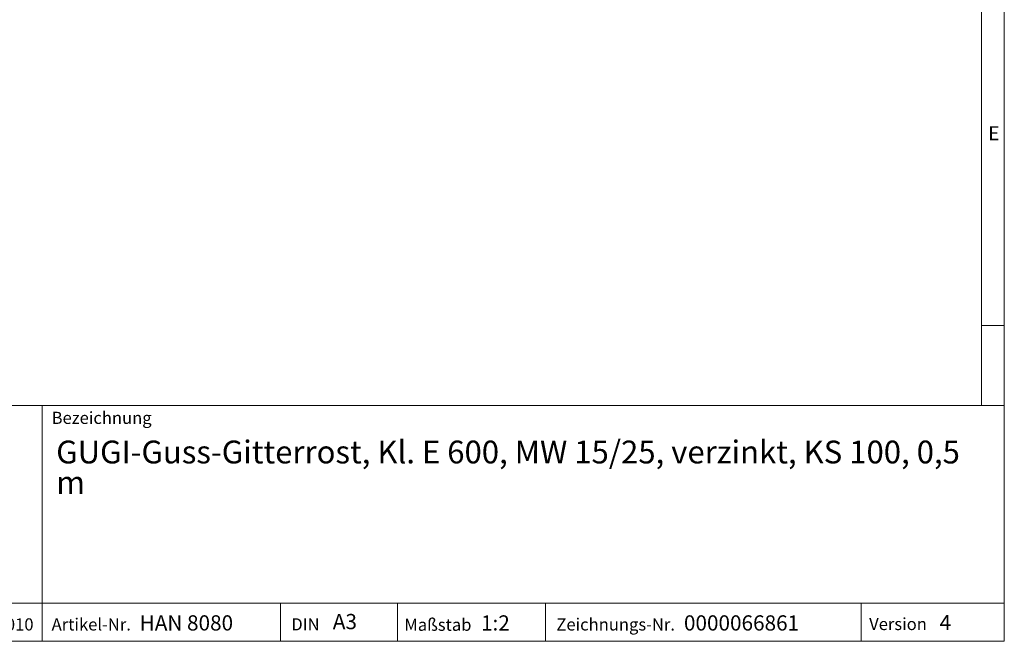
# Model space of a CAD drawing. Units: millimetres. Extents: x 14 to 826, y 14 to 580.
# Drawn here: x 567 to 826, y 14 to 177 of the extents above; entities that cross this region are included whole.
import ezdxf

# ---------------------------------------------------------------- set-up
doc = ezdxf.new("R2010")
doc.units = ezdxf.units.MM
doc.header["$LTSCALE"] = 2
doc.styles.add('SLDTEXTSTYLE0', font='TXT', dxfattribs={"width": 0.75})
doc.styles.add('SLDTEXTSTYLE1', font='TXT', dxfattribs={"width": 0.605})

# ---------------------------------------------------------------- blocks, each defined once
blk = doc.blocks.new('SW_NOTE_0')
at = {"color": 0, "linetype": 'Continuous', "lineweight": 0, "char_height": 6, "attachment_point": 1, "style": 'SLDTEXTSTYLE1'}
for s, insert in [('GUGI-Guss-Gitterrost, Kl. E 600, MW 15/25, verzinkt, KS 100, 0,5', (0, 7.73)), ('m', (0, -0.27))]:
    blk.add_mtext(s, dxfattribs=dict(at, insert=insert))

msp = doc.modelspace()

# ---------------------------------------------------------------- linework, layer by layer
at = {"color": 7, "linetype": 'Continuous', "lineweight": 0}
for p, q in [((826, 76), (826, 580)), ((820, 574), (820, 76)), ((820, 97), (826, 97)), ((446, 76), (826, 76)), ((572.98, 14), (572.98, 76)), ((826, 76), (826, 14)), ((446, 24), (826, 24)), ((635.62, 14), (635.62, 24)), ((666.39, 24), (666.39, 14)), ((705.37, 24), (705.37, 14)), ((788.35, 24), (788.35, 14)), ((446, 14), (826, 14)), ((455.6, 14), (826, 14))]:
    msp.add_line(p, q, dxfattribs=at)

# ---------------------------------------------------------------- block references
msp.add_blockref('SW_NOTE_0', (576.66, 59.04), dxfattribs=at)

# ---------------------------------------------------------------- texts
at = {"color": 7, "linetype": 'Continuous', "lineweight": 0, "attachment_point": 1}
for s, insert, char_height, style in [('E', (821.77, 149.42), 3.7, 'SLDTEXTSTYLE0'), ('Bezeichnung', (575.46, 74.35), 3.2, 'SLDTEXTSTYLE1'), ('HAN 8080', (598.61, 20.84), 4, 'SLDTEXTSTYLE1'), ('A3', (649.41, 21.19), 4, 'SLDTEXTSTYLE1'), ('1:2', (688.38, 20.83), 4, 'SLDTEXTSTYLE1'), ('0000066861', (741.75, 20.83), 4, 'SLDTEXTSTYLE1'), ('4', (808.99, 20.95), 4, 'SLDTEXTSTYLE1'), ('© Hauraton 2010', (536.03, 20.04), 3.2, 'SLDTEXTSTYLE1'), ('Artikel-Nr.', (575.46, 20.04), 3.2, 'SLDTEXTSTYLE1'), ('DIN', (638.49, 20.06), 3.2, 'SLDTEXTSTYLE1'), ('Maßstab', (668.21, 19.96), 3.2, 'SLDTEXTSTYLE1'), ('Zeichnungs-Nr.', (708.2, 20.04), 3.2, 'SLDTEXTSTYLE1'), ('Version', (790.46, 20.15), 3.2, 'SLDTEXTSTYLE1')]:
    msp.add_mtext(s, dxfattribs=dict(at, insert=insert, char_height=char_height, style=style))

doc.saveas('drawing.dxf')
